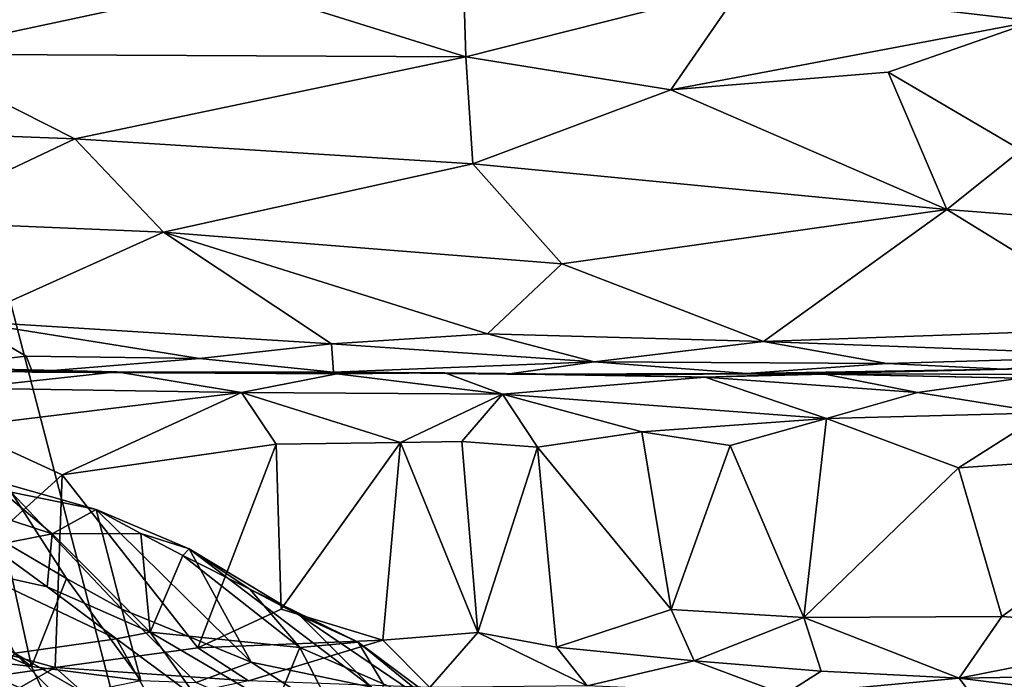
# Model space of a CAD drawing. Extents: x -16.22 to -11.62, y 2.61 to 5.81.
# Drawn here: x -14.58 to -13.93, y 4.57 to 5.01 of the extents above; entities that cross this region are included whole.
import ezdxf

# ---------------------------------------------------------------- set-up
doc = ezdxf.new("R2010")
doc.units = 0
doc.header["$MEASUREMENT"] = 0
doc.layers.add('1', color=7, linetype='CONTINUOUS')

msp = doc.modelspace()

# ---------------------------------------------------------------- linework, layer by layer
at = {"layer": '1'}
for points in [[(-14.714912, 5.306768, -13.250312), (-15.721804, 4.345013, -13.267756), (-14.176201, 3.232777, -13.295792)], [(-13.572241, 5.261259, -13.257853), (-14.714912, 5.306768, -13.250312), (-14.176201, 3.232777, -13.295792)], [(-12.992859, 3.401903, -13.294374), (-13.572241, 5.261259, -13.257853), (-14.176201, 3.232777, -13.295792)], [(-14.657463, 4.986392, -22.931664), (-14.61376, 5.049285, -23.030472), (-14.440401, 5.03303, -23.000013)], [(-13.836367, 5.052734, -23.040627), (-13.907125, 5.008486, -22.961185), (-14.102011, 5.031208, -22.999626)], [(-14.440401, 5.03303, -23.000013), (-14.287384, 5.043079, -23.020554), (-14.285538, 4.984639, -22.929209)], [(-14.285538, 4.984639, -22.929209), (-14.287384, 5.043079, -23.020554), (-14.102011, 5.031208, -22.999626)], [(-14.440401, 5.03303, -23.000013), (-14.285538, 4.984639, -22.929209), (-14.657463, 4.986392, -22.931664)], [(-14.102011, 5.031208, -22.999626), (-14.1492, 4.962839, -22.903917), (-14.285538, 4.984639, -22.929209)], [(-14.102011, 5.031208, -22.999626), (-13.907125, 5.008486, -22.961185), (-14.1492, 4.962839, -22.903917)], [(-14.004463, 4.974452, -22.918333), (-14.1492, 4.962839, -22.903917), (-13.907125, 5.008486, -22.961185)], [(-13.907125, 5.008486, -22.961185), (-13.916058, 4.922641, -22.861069), (-14.004463, 4.974452, -22.918333)], [(-14.74938, 4.937937, -22.875099), (-14.657463, 4.986392, -22.931664), (-14.546, 4.93021, -22.871443)], [(-14.546, 4.93021, -22.871443), (-14.657463, 4.986392, -22.931664), (-14.285538, 4.984639, -22.929209)], [(-14.285538, 4.984639, -22.929209), (-14.280933, 4.913562, -22.856344), (-14.546, 4.93021, -22.871443)], [(-14.1492, 4.962839, -22.903917), (-14.280933, 4.913562, -22.856344), (-14.285538, 4.984639, -22.929209)], [(-14.004463, 4.974452, -22.918333), (-13.965374, 4.883061, -22.827671), (-14.1492, 4.962839, -22.903917)], [(-14.004463, 4.974452, -22.918333), (-13.916058, 4.922641, -22.861069), (-13.965374, 4.883061, -22.827671)], [(-14.280933, 4.913562, -22.856344), (-14.1492, 4.962839, -22.903917), (-13.965374, 4.883061, -22.827671)], [(-14.74938, 4.937937, -22.875099), (-14.546, 4.93021, -22.871443), (-14.661711, 4.875409, -22.821842)], [(-14.661711, 4.875409, -22.821842), (-14.546, 4.93021, -22.871443), (-14.486799, 4.868052, -22.818747)], [(-14.486799, 4.868052, -22.818747), (-14.546, 4.93021, -22.871443), (-14.280933, 4.913562, -22.856344)], [(-13.965374, 4.883061, -22.827671), (-13.916058, 4.922641, -22.861069), (-13.777664, 4.868345, -22.812981)], [(-14.280933, 4.913562, -22.856344), (-14.221724, 4.846841, -22.800554), (-14.486799, 4.868052, -22.818747)], [(-14.221724, 4.846841, -22.800554), (-14.280933, 4.913562, -22.856344), (-13.965374, 4.883061, -22.827671)], [(-13.965374, 4.883061, -22.827671), (-14.08745, 4.795245, -22.768883), (-14.221724, 4.846841, -22.800554)], [(-14.08745, 4.795245, -22.768883), (-13.965374, 4.883061, -22.827671), (-13.837126, 4.804025, -22.771442)], [(-13.777664, 4.868345, -22.812981), (-13.837126, 4.804025, -22.771442), (-13.965374, 4.883061, -22.827671)], [(-14.661711, 4.875409, -22.821842), (-14.486799, 4.868052, -22.818747), (-14.618771, 4.808764, -22.778923)], [(-14.486799, 4.868052, -22.818747), (-14.375067, 4.793647, -22.770552), (-14.618771, 4.808764, -22.778923)], [(-14.221724, 4.846841, -22.800554), (-14.271324, 4.800209, -22.772158), (-14.486799, 4.868052, -22.818747)], [(-14.486799, 4.868052, -22.818747), (-14.271324, 4.800209, -22.772158), (-14.375067, 4.793647, -22.770552)], [(-14.08745, 4.795245, -22.768883), (-14.271324, 4.800209, -22.772158), (-14.221724, 4.846841, -22.800554)], [(-14.644615, 4.777983, -22.735609), (-14.618771, 4.808764, -22.778923), (-14.578375, 4.785527, -22.757126)], [(-14.618771, 4.808764, -22.778923), (-14.462997, 4.783879, -22.754658), (-14.578375, 4.785527, -22.757126)], [(-14.462997, 4.783879, -22.754658), (-14.618771, 4.808764, -22.778923), (-14.375067, 4.793647, -22.770552)], [(-14.08745, 4.795245, -22.768883), (-13.837126, 4.804025, -22.771442), (-13.830589, 4.785627, -22.752045)], [(-14.375067, 4.793647, -22.770552), (-14.271324, 4.800209, -22.772158), (-14.200228, 4.781716, -22.750038)], [(-14.08745, 4.795245, -22.768883), (-14.200228, 4.781716, -22.750038), (-14.271324, 4.800209, -22.772158)], [(-14.375067, 4.793647, -22.770552), (-14.373835, 4.774834, -22.724949), (-14.462997, 4.783879, -22.754658)], [(-14.200228, 4.781716, -22.750038), (-14.373835, 4.774834, -22.724949), (-14.375067, 4.793647, -22.770552)], [(-14.200228, 4.781716, -22.750038), (-14.08745, 4.795245, -22.768883), (-14.005379, 4.780531, -22.746719)], [(-13.830589, 4.785627, -22.752045), (-14.005379, 4.780531, -22.746719), (-14.08745, 4.795245, -22.768883)], [(-14.578375, 4.785527, -22.757126), (-14.574085, 4.774832, -22.708063), (-14.644615, 4.777983, -22.735609)], [(-14.574085, 4.774832, -22.708063), (-14.578375, 4.785527, -22.757126), (-14.462997, 4.783879, -22.754658)], [(-14.005379, 4.780531, -22.746719), (-13.830589, 4.785627, -22.752045), (-13.927616, 4.776837, -22.723726)], [(-13.927616, 4.776837, -22.723726), (-13.830589, 4.785627, -22.752045), (-13.778801, 4.777438, -22.717844)], [(-14.764977, 4.77551, -22.649101), (-14.644615, 4.777983, -22.735609), (-14.518024, 4.775048, -22.477926)], [(-14.644615, 4.777983, -22.735609), (-14.574085, 4.774832, -22.708063), (-14.518024, 4.775048, -22.477926)], [(-14.574085, 4.774832, -22.708063), (-14.462997, 4.783879, -22.754658), (-14.373835, 4.774834, -22.724949)], [(-14.258209, 4.7735, -22.717848), (-14.373835, 4.774834, -22.724949), (-14.200228, 4.781716, -22.750038)], [(-14.200228, 4.781716, -22.750038), (-14.09877, 4.773908, -22.72489), (-14.258209, 4.7735, -22.717848)], [(-14.005379, 4.780531, -22.746719), (-14.09877, 4.773908, -22.72489), (-14.200228, 4.781716, -22.750038)], [(-14.005379, 4.780531, -22.746719), (-13.927616, 4.776837, -22.723726), (-14.09877, 4.773908, -22.72489)], [(-13.839739, 4.778882, -22.664127), (-14.056238, 4.773803, -22.591194), (-13.927616, 4.776837, -22.723726)], [(-13.839739, 4.778882, -22.664127), (-13.776934, 4.773111, -22.560598), (-14.056238, 4.773803, -22.591194)], [(-13.839739, 4.778882, -22.664127), (-13.927616, 4.776837, -22.723726), (-13.778801, 4.777438, -22.717844)], [(-14.684689, 4.776313, -22.483685), (-14.764977, 4.77551, -22.649101), (-14.518024, 4.775048, -22.477926)], [(-14.518024, 4.775048, -22.477926), (-14.618523, 4.76426, -22.462193), (-14.684689, 4.776313, -22.483685)], [(-14.618523, 4.76426, -22.462193), (-14.518024, 4.775048, -22.477926), (-14.434923, 4.761298, -22.45656)], [(-14.518024, 4.775048, -22.477926), (-14.574085, 4.774832, -22.708063), (-14.37162, 4.773737, -22.473734)], [(-14.574085, 4.774832, -22.708063), (-14.373835, 4.774834, -22.724949), (-14.29965, 4.774392, -22.481056)], [(-14.29965, 4.774392, -22.481056), (-14.37162, 4.773737, -22.473734), (-14.574085, 4.774832, -22.708063)], [(-14.434923, 4.761298, -22.45656), (-14.518024, 4.775048, -22.477926), (-14.37162, 4.773737, -22.473734)], [(-14.434923, 4.761298, -22.45656), (-14.37162, 4.773737, -22.473734), (-14.261202, 4.760086, -22.452961)], [(-14.258209, 4.7735, -22.717848), (-14.29965, 4.774392, -22.481056), (-14.373835, 4.774834, -22.724949)], [(-14.29965, 4.774392, -22.481056), (-14.261202, 4.760086, -22.452961), (-14.37162, 4.773737, -22.473734)], [(-14.29965, 4.774392, -22.481056), (-14.126379, 4.771493, -22.470217), (-14.261202, 4.760086, -22.452961)], [(-14.29965, 4.774392, -22.481056), (-14.258209, 4.7735, -22.717848), (-14.198811, 4.773329, -22.58494)], [(-14.29965, 4.774392, -22.481056), (-14.198811, 4.773329, -22.58494), (-14.126379, 4.771493, -22.470217)], [(-14.045528, 4.743995, -22.44404), (-14.261202, 4.760086, -22.452961), (-14.126379, 4.771493, -22.470217)], [(-14.258209, 4.7735, -22.717848), (-14.09877, 4.773908, -22.72489), (-14.056238, 4.773803, -22.591194)], [(-14.258209, 4.7735, -22.717848), (-14.056238, 4.773803, -22.591194), (-14.198811, 4.773329, -22.58494)], [(-14.198811, 4.773329, -22.58494), (-14.056238, 4.773803, -22.591194), (-14.126379, 4.771493, -22.470217)], [(-14.056238, 4.773803, -22.591194), (-14.046728, 4.773385, -22.487234), (-14.126379, 4.771493, -22.470217)], [(-13.985073, 4.761296, -22.455353), (-14.126379, 4.771493, -22.470217), (-14.046728, 4.773385, -22.487234)], [(-13.985073, 4.761296, -22.455353), (-14.045528, 4.743995, -22.44404), (-14.126379, 4.771493, -22.470217)], [(-14.056238, 4.773803, -22.591194), (-14.09877, 4.773908, -22.72489), (-13.927616, 4.776837, -22.723726)], [(-13.916496, 4.770872, -22.474882), (-14.056238, 4.773803, -22.591194), (-13.776934, 4.773111, -22.560598)], [(-14.056238, 4.773803, -22.591194), (-13.916496, 4.770872, -22.474882), (-14.046728, 4.773385, -22.487234)], [(-14.046728, 4.773385, -22.487234), (-13.916496, 4.770872, -22.474882), (-13.985073, 4.761296, -22.455353)], [(-13.916496, 4.770872, -22.474882), (-13.900126, 4.747626, -22.444227), (-13.985073, 4.761296, -22.455353)], [(-14.618523, 4.76426, -22.462193), (-14.434923, 4.761298, -22.45656), (-14.623669, 4.738174, -22.447245)], [(-14.434923, 4.761298, -22.45656), (-14.554449, 4.706545, -22.441586), (-14.623669, 4.738174, -22.447245)], [(-14.554449, 4.706545, -22.441586), (-14.434923, 4.761298, -22.45656), (-14.41198, 4.726884, -22.446493)], [(-14.32905, 4.72796, -22.440599), (-14.434923, 4.761298, -22.45656), (-14.261202, 4.760086, -22.452961)], [(-14.32905, 4.72796, -22.440599), (-14.41198, 4.726884, -22.446493), (-14.434923, 4.761298, -22.45656)], [(-14.32905, 4.72796, -22.440599), (-14.261202, 4.760086, -22.452961), (-14.28828, 4.72855, -22.442373)], [(-14.261202, 4.760086, -22.452961), (-14.237988, 4.724779, -22.438723), (-14.28828, 4.72855, -22.442373)], [(-14.045528, 4.743995, -22.44404), (-14.168594, 4.735023, -22.443748), (-14.261202, 4.760086, -22.452961)], [(-14.168594, 4.735023, -22.443748), (-14.237988, 4.724779, -22.438723), (-14.261202, 4.760086, -22.452961)], [(-14.045528, 4.743995, -22.44404), (-13.985073, 4.761296, -22.455353), (-13.900126, 4.747626, -22.444227)], [(-13.900126, 4.747626, -22.444227), (-13.9578, 4.711064, -22.438028), (-14.045528, 4.743995, -22.44404)], [(-13.900126, 4.747626, -22.444227), (-13.774288, 4.723723, -22.442362), (-13.9578, 4.711064, -22.438028)], [(-14.109642, 4.72591, -22.43936), (-14.168594, 4.735023, -22.443748), (-14.045528, 4.743995, -22.44404)], [(-14.109642, 4.72591, -22.43936), (-14.045528, 4.743995, -22.44404), (-14.060705, 4.611395, -22.441896)], [(-14.045528, 4.743995, -22.44404), (-13.9578, 4.711064, -22.438028), (-14.060705, 4.611395, -22.441896)], [(-14.623669, 4.738174, -22.447245), (-14.554449, 4.706545, -22.441586), (-14.663876, 4.607283, -22.447077)], [(-14.149061, 4.616802, -22.442417), (-14.237988, 4.724779, -22.438723), (-14.168594, 4.735023, -22.443748)], [(-14.109642, 4.72591, -22.43936), (-14.149061, 4.616802, -22.442417), (-14.168594, 4.735023, -22.443748)], [(-14.554449, 4.706545, -22.441586), (-14.41198, 4.726884, -22.446493), (-14.463934, 4.591216, -22.445217)], [(-14.408636, 4.617112, -22.448313), (-14.463934, 4.591216, -22.445217), (-14.41198, 4.726884, -22.446493)], [(-14.32905, 4.72796, -22.440599), (-14.408636, 4.617112, -22.448313), (-14.41198, 4.726884, -22.446493)], [(-14.32905, 4.72796, -22.440599), (-14.340807, 4.596461, -22.439739), (-14.408636, 4.617112, -22.448313)], [(-14.340807, 4.596461, -22.439739), (-14.32905, 4.72796, -22.440599), (-14.277628, 4.601624, -22.445377)], [(-14.32905, 4.72796, -22.440599), (-14.28828, 4.72855, -22.442373), (-14.277628, 4.601624, -22.445377)], [(-14.28828, 4.72855, -22.442373), (-14.237988, 4.724779, -22.438723), (-14.277628, 4.601624, -22.445377)], [(-14.109642, 4.72591, -22.43936), (-14.060705, 4.611395, -22.441896), (-14.149061, 4.616802, -22.442417)], [(-14.277628, 4.601624, -22.445377), (-14.237988, 4.724779, -22.438723), (-14.225367, 4.591698, -22.437584)], [(-14.149061, 4.616802, -22.442417), (-14.225367, 4.591698, -22.437584), (-14.237988, 4.724779, -22.438723)], [(-13.928797, 4.612219, -22.440838), (-13.9578, 4.711064, -22.438028), (-13.774288, 4.723723, -22.442362)], [(-13.797493, 4.60253, -22.442982), (-13.928797, 4.612219, -22.440838), (-13.774288, 4.723723, -22.442362)], [(-14.663876, 4.607283, -22.447077), (-14.554449, 4.706545, -22.441586), (-14.559044, 4.578197, -22.442423)], [(-14.554449, 4.706545, -22.441586), (-14.463934, 4.591216, -22.445217), (-14.559044, 4.578197, -22.442423)], [(-13.9578, 4.711064, -22.438028), (-13.928797, 4.612219, -22.440838), (-14.060705, 4.611395, -22.441896)], [(-14.561041, 4.667249, -19.800289), (-14.62351, 4.687698, -19.836081), (-14.604792, 4.70402, -19.869049)], [(-14.531784, 4.683345, -19.815804), (-14.561041, 4.667249, -19.800289), (-14.604792, 4.70402, -19.869049)], [(-14.531784, 4.683345, -19.815804), (-14.604792, 4.70402, -19.869049), (-14.58828, 4.695035, -19.899862)], [(-14.551521, 4.637561, -19.994368), (-14.58828, 4.695035, -19.899862), (-14.59292, 4.661956, -19.951031)], [(-14.531784, 4.683345, -19.815804), (-14.58828, 4.695035, -19.899862), (-14.514721, 4.616948, -20.009016)], [(-14.551521, 4.637561, -19.994368), (-14.514721, 4.616948, -20.009016), (-14.58828, 4.695035, -19.899862)], [(-14.561041, 4.667249, -19.800289), (-14.60177, 4.659292, -19.804087), (-14.62351, 4.687698, -19.836081)], [(-14.531784, 4.683345, -19.815804), (-14.501986, 4.66741, -19.749964), (-14.561041, 4.667249, -19.800289)], [(-14.501986, 4.66741, -19.749964), (-14.531784, 4.683345, -19.815804), (-14.469898, 4.65719, -19.739473)], [(-14.514721, 4.616948, -20.009016), (-14.428614, 4.58187, -19.940592), (-14.531784, 4.683345, -19.815804)], [(-14.428614, 4.58187, -19.940592), (-14.469898, 4.65719, -19.739473), (-14.531784, 4.683345, -19.815804)], [(-14.564394, 4.631877, -19.765429), (-14.60177, 4.659292, -19.804087), (-14.561041, 4.667249, -19.800289)], [(-14.561041, 4.667249, -19.800289), (-14.495678, 4.601747, -19.70396), (-14.564394, 4.631877, -19.765429)], [(-14.561041, 4.667249, -19.800289), (-14.501986, 4.66741, -19.749964), (-14.495678, 4.601747, -19.70396)], [(-14.501986, 4.66741, -19.749964), (-14.474106, 4.652739, -19.711584), (-14.495678, 4.601747, -19.70396)], [(-14.469898, 4.65719, -19.739473), (-14.474106, 4.652739, -19.711584), (-14.501986, 4.66741, -19.749964)], [(-14.59292, 4.661956, -19.951031), (-14.61232, 4.607527, -19.967754), (-14.574705, 4.578795, -20.043825)], [(-14.551521, 4.637561, -19.994368), (-14.59292, 4.661956, -19.951031), (-14.574705, 4.578795, -20.043825)], [(-14.614456, 4.642982, -19.685707), (-14.60177, 4.659292, -19.804087), (-14.564394, 4.631877, -19.765429)], [(-14.429394, 4.6304, -19.665886), (-14.474106, 4.652739, -19.711584), (-14.469898, 4.65719, -19.739473)], [(-14.469898, 4.65719, -19.739473), (-14.348505, 4.565226, -19.784264), (-14.39613, 4.612881, -19.659363)], [(-14.429394, 4.6304, -19.665886), (-14.469898, 4.65719, -19.739473), (-14.39613, 4.612881, -19.659363)], [(-14.469898, 4.65719, -19.739473), (-14.428614, 4.58187, -19.940592), (-14.348505, 4.565226, -19.784264)], [(-14.39621, 4.591614, -19.604979), (-14.495678, 4.601747, -19.70396), (-14.474106, 4.652739, -19.711584)], [(-14.39621, 4.591614, -19.604979), (-14.474106, 4.652739, -19.711584), (-14.429394, 4.6304, -19.665886)], [(-14.585777, 4.587652, -19.552626), (-14.614456, 4.642982, -19.685707), (-14.518072, 4.597281, -19.699564)], [(-14.518072, 4.597281, -19.699564), (-14.614456, 4.642982, -19.685707), (-14.564394, 4.631877, -19.765429)], [(-14.551521, 4.637561, -19.994368), (-14.574705, 4.578795, -20.043825), (-14.502052, 4.569667, -20.088507)], [(-14.551521, 4.637561, -19.994368), (-14.502052, 4.569667, -20.088507), (-14.514721, 4.616948, -20.009016)], [(-14.564394, 4.631877, -19.765429), (-14.495678, 4.601747, -19.70396), (-14.518072, 4.597281, -19.699564)], [(-14.357328, 4.594994, -19.598772), (-14.39621, 4.591614, -19.604979), (-14.429394, 4.6304, -19.665886)], [(-14.429394, 4.6304, -19.665886), (-14.39613, 4.612881, -19.659363), (-14.357328, 4.594994, -19.598772)], [(-14.514721, 4.616948, -20.009016), (-14.465227, 4.568344, -20.07214), (-14.428614, 4.58187, -19.940592)], [(-14.465227, 4.568344, -20.07214), (-14.514721, 4.616948, -20.009016), (-14.502052, 4.569667, -20.088507)], [(-14.463934, 4.591216, -22.445217), (-14.408636, 4.617112, -22.448313), (-14.340807, 4.596461, -22.439739)], [(-14.133757, 4.582564, -22.433792), (-14.225367, 4.591698, -22.437584), (-14.149061, 4.616802, -22.442417)], [(-14.133757, 4.582564, -22.433792), (-14.149061, 4.616802, -22.442417), (-14.060705, 4.611395, -22.441896)], [(-14.61232, 4.607527, -19.967754), (-14.658375, 4.613872, -19.937162), (-14.574705, 4.578795, -20.043825)], [(-14.658375, 4.613872, -19.937162), (-14.629543, 4.585286, -20.023729), (-14.574705, 4.578795, -20.043825)], [(-14.357328, 4.594994, -19.598772), (-14.39613, 4.612881, -19.659363), (-14.296213, 4.545218, -19.652914)], [(-14.39613, 4.612881, -19.659363), (-14.348505, 4.565226, -19.784264), (-14.296213, 4.545218, -19.652914)], [(-14.049198, 4.575882, -22.426508), (-14.133757, 4.582564, -22.433792), (-14.060705, 4.611395, -22.441896)], [(-14.060705, 4.611395, -22.441896), (-13.928797, 4.612219, -22.440838), (-13.957315, 4.571049, -22.424036)], [(-13.957315, 4.571049, -22.424036), (-14.049198, 4.575882, -22.426508), (-14.060705, 4.611395, -22.441896)], [(-13.957315, 4.571049, -22.424036), (-13.928797, 4.612219, -22.440838), (-13.797493, 4.60253, -22.442982)], [(-14.65877, 4.56396, -22.436543), (-14.663876, 4.607283, -22.447077), (-14.559044, 4.578197, -22.442423)], [(-14.495678, 4.601747, -19.70396), (-14.464075, 4.557228, -19.631258), (-14.518072, 4.597281, -19.699564)], [(-14.495678, 4.601747, -19.70396), (-14.39621, 4.591614, -19.604979), (-14.412117, 4.552797, -19.603834)], [(-14.464075, 4.557228, -19.631258), (-14.495678, 4.601747, -19.70396), (-14.412117, 4.552797, -19.603834)], [(-14.340807, 4.596461, -22.439739), (-14.277628, 4.601624, -22.445377), (-14.30971, 4.564989, -22.420626)], [(-14.277628, 4.601624, -22.445377), (-14.204926, 4.565989, -22.413349), (-14.30971, 4.564989, -22.420626)], [(-14.225367, 4.591698, -22.437584), (-14.204926, 4.565989, -22.413349), (-14.277628, 4.601624, -22.445377)], [(-13.836, 4.573117, -22.430761), (-13.957315, 4.571049, -22.424036), (-13.797493, 4.60253, -22.442982)], [(-14.518072, 4.597281, -19.699564), (-14.478155, 4.525637, -19.521736), (-14.585777, 4.587652, -19.552626)], [(-14.478155, 4.525637, -19.521736), (-14.518072, 4.597281, -19.699564), (-14.464075, 4.557228, -19.631258)], [(-14.340807, 4.596461, -22.439739), (-14.430246, 4.569404, -22.432755), (-14.463934, 4.591216, -22.445217)], [(-14.30971, 4.564989, -22.420626), (-14.430246, 4.569404, -22.432755), (-14.340807, 4.596461, -22.439739)], [(-14.34058, 4.567262, -19.550407), (-14.39621, 4.591614, -19.604979), (-14.357328, 4.594994, -19.598772)], [(-14.296213, 4.545218, -19.652914), (-14.288277, 4.543535, -19.541616), (-14.357328, 4.594994, -19.598772)], [(-14.357328, 4.594994, -19.598772), (-14.288277, 4.543535, -19.541616), (-14.34058, 4.567262, -19.550407)], [(-14.463934, 4.591216, -22.445217), (-14.430246, 4.569404, -22.432755), (-14.559044, 4.578197, -22.442423)], [(-14.39621, 4.591614, -19.604979), (-14.350325, 4.503218, -19.520166), (-14.412117, 4.552797, -19.603834)], [(-14.39621, 4.591614, -19.604979), (-14.34058, 4.567262, -19.550407), (-14.350325, 4.503218, -19.520166)], [(-14.204926, 4.565989, -22.413349), (-14.225367, 4.591698, -22.437584), (-14.133757, 4.582564, -22.433792)], [(-14.629543, 4.585286, -20.023729), (-14.564291, 4.55679, -20.094229), (-14.574705, 4.578795, -20.043825)], [(-14.564291, 4.55679, -20.094229), (-14.629543, 4.585286, -20.023729), (-14.582825, 4.547514, -20.147575)], [(-14.585777, 4.587652, -19.552626), (-14.502327, 4.50228, -19.444155), (-14.61112, 4.544713, -19.403437)], [(-14.478155, 4.525637, -19.521736), (-14.502327, 4.50228, -19.444155), (-14.585777, 4.587652, -19.552626)], [(-14.428614, 4.58187, -19.940592), (-14.465227, 4.568344, -20.07214), (-14.290436, 4.492981, -20.021786)], [(-14.348505, 4.565226, -19.784264), (-14.428614, 4.58187, -19.940592), (-14.290436, 4.492981, -20.021786)], [(-14.073462, 4.560213, -22.400053), (-14.204926, 4.565989, -22.413349), (-14.133757, 4.582564, -22.433792)], [(-14.073462, 4.560213, -22.400053), (-14.133757, 4.582564, -22.433792), (-14.049198, 4.575882, -22.426508)], [(-14.60441, 4.552413, -22.421709), (-14.65877, 4.56396, -22.436543), (-14.559044, 4.578197, -22.442423)], [(-14.60441, 4.552413, -22.421709), (-14.559044, 4.578197, -22.442423), (-14.525946, 4.548782, -22.411835)], [(-14.502052, 4.569667, -20.088507), (-14.574705, 4.578795, -20.043825), (-14.564291, 4.55679, -20.094229)], [(-14.559044, 4.578197, -22.442423), (-14.430246, 4.569404, -22.432755), (-14.525946, 4.548782, -22.411835)], [(-13.957315, 4.571049, -22.424036), (-14.073462, 4.560213, -22.400053), (-14.049198, 4.575882, -22.426508)], [(-14.073462, 4.560213, -22.400053), (-13.957315, 4.571049, -22.424036), (-13.944765, 4.554553, -22.372873)], [(-13.85083, 4.557956, -22.408039), (-13.957315, 4.571049, -22.424036), (-13.836, 4.573117, -22.430761)], [(-13.957315, 4.571049, -22.424036), (-13.85083, 4.557956, -22.408039), (-13.944765, 4.554553, -22.372873)]]:
    msp.add_3dface(points, dxfattribs=at)

doc.saveas('drawing.dxf')
